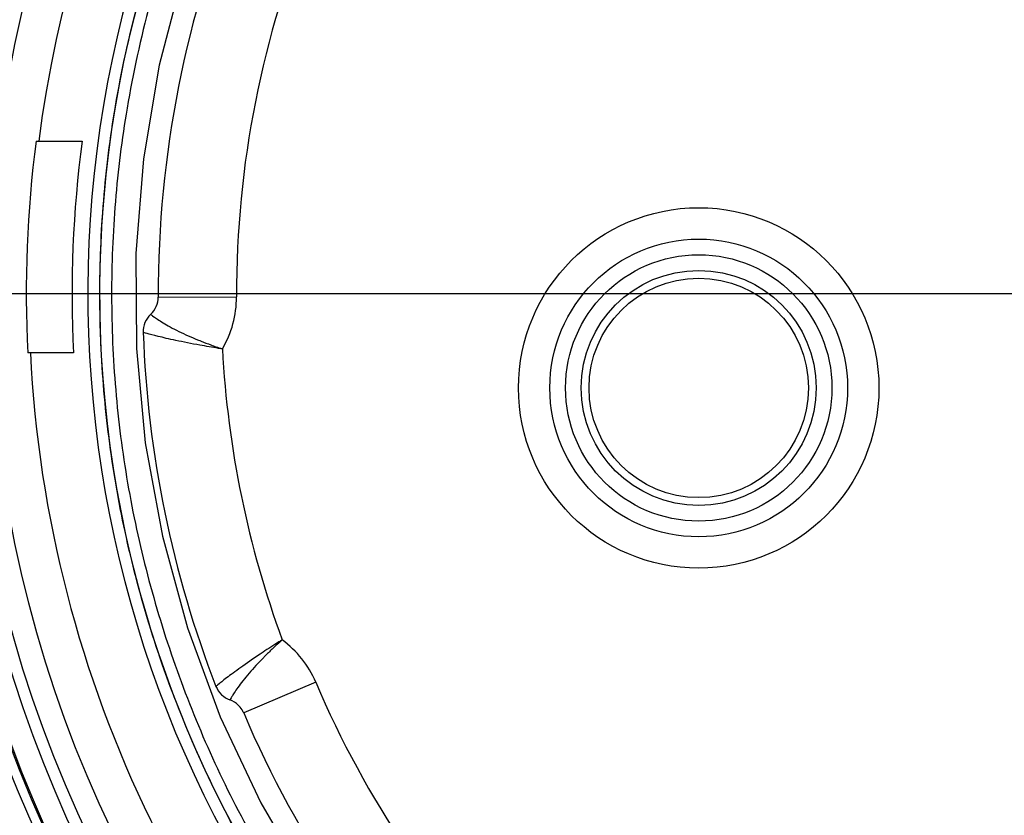
# Model space of a CAD drawing. Units: millimetres. Extents: x 9 to 594, y 15 to 411.
# Drawn here: x 53 to 95, y 305 to 339 of the extents above; entities that cross this region are included whole.
import ezdxf

# ---------------------------------------------------------------- set-up
doc = ezdxf.new("R2010")
doc.units = ezdxf.units.MM
doc.linetypes.add('CENTERX2', pattern=[20.32, 12.7, -2.54, 2.54, -2.54])
doc.layers.add('SLD-0', color=179, linetype='Continuous')

# ---------------------------------------------------------------- blocks, each defined once
blk = doc.blocks.new('SW_CENTERMARKSYMBOL_1')
at = {"layer": 'SLD-0', "color": 0}
blk.add_line((-1.667, 0), (-61.694, 0), dxfattribs=at)

msp = doc.modelspace()

# ---------------------------------------------------------------- linework, layer by layer
at = {"color": 7, "linetype": 'Continuous', "lineweight": 25}
for p, q in [((53.8888, 333.3455), (55.8524, 333.3455)), ((59.0877, 326.7126), (62.421, 326.7224)), ((59.0877, 326.7127), (59.0877, 326.7126)), ((58.4498, 325.2093), (58.4498, 325.2092)), ((55.4844, 324.3455), (53.535, 324.3455)), ((61.5452, 310.1506), (61.5452, 310.1505)), ((65.7912, 310.3265), (62.7243, 309.0207)), ((62.7243, 309.0207), (62.7243, 309.0207))]:
    msp.add_line(p, q, dxfattribs=at)
at = {"color": 7, "linetype": 'Continuous', "lineweight": 25, "flags": 128}
msp.add_lwpolyline([(65.0792, 351.3199), (63.1784, 347.9615), (61.5013, 344.2866), (60.1499, 340.4802), (59.134, 336.5711), (58.4614, 332.5888), (58.1369, 328.5634), (58.1632, 324.5253), (58.5396, 320.5049), (59.2638, 316.5326), (60.3296, 312.6382), (61.7296, 308.8511), (63.4527, 305.1999), (65.4862, 301.7121), (67.8145, 298.4139), (70.4204, 295.3304), (73.2838, 292.4844), (76.3835, 289.8978), (77.352, 289.223)], dxfattribs=at)
at = {"color": 7, "linetype": 'Continuous', "lineweight": 25}
for centre, radius in [((104.5875, 326.8455), 55.2289), ((104.5875, 326.8455), 53.6667), ((104.5875, 326.8455), 52.6663), ((82.0875, 322.8455), 7.6667), ((82.0875, 322.8455), 6.3333), ((82.0875, 322.8455), 5.6667), ((82.0875, 322.8455), 5), ((82.0875, 322.8455), 4.6667)]:
    msp.add_circle(centre, radius, dxfattribs=at)
for centre, radius, start, end in [((104.5875, 326.8455), 58.2412, 337.656715, 202.343285), ((104.5875, 326.8455), 57.9946, 337.656715, 202.343285), ((104.5875, 326.8455), 55.6484, 332.68672, 207.31328), ((104.5875, 326.8455), 55.1922, 65.05732, 54.94268), ((104.5875, 326.8455), 54.1925, 65.05732, 54.94268), ((104.5875, 326.8455), 50.9997, 302.80976, 172.67763), ((104.5875, 326.8455), 48.4921, 153.92375, 228.42033), ((104.5875, 326.8455), 47.9921, 153.92375, 228.42033), ((104.5875, 326.8455), 45.5, 157.47507, 180.16731), ((104.5875, 326.8455), 42.1667, 157.47507, 180.16735), ((104.5875, 326.8455), 51.1137, 172.69406, 182.80349), ((104.5875, 326.8455), 49.1667, 172.40306, 182.9146), ((58.0877, 326.7097), 1, 312.90279, 0.16735), ((58.0877, 326.7097), 4.3333, 329.41528, 0.16735), ((59.4492, 325.2447), 1, 132.90279, 182.0256), ((104.5875, 326.8455), 46.1667, 182.03115, 201.19994), ((104.5875, 326.8455), 50.9997, 182.80976, 229.29985), ((104.5875, 326.8455), 42.8333, 183.13254, 200.09855), ((61.8043, 308.6289), 4.3333, 23.06374, 53.81582), ((62.4775, 310.5122), 1, 201.20605, 250.32831), ((104.5875, 326.8455), 42.1667, 203.06374, 224.99788), ((61.8043, 308.6289), 1, 46.60837, 70.32831), ((104.5875, 326.8455), 45.5, 203.06374, 224.99788)]:
    msp.add_arc(centre, radius, start, end, dxfattribs=at)
for points, knots in [([(72.7401, 290.9505), (71.7549, 291.8696), (69.7808, 293.7111), (67.1268, 296.7793), (64.719, 300.0396), (62.6006, 303.4908), (60.787, 307.1104), (59.2818, 310.8732), (58.0941, 314.7479), (57.2363, 318.7044), (56.7233, 322.7204), (56.5484, 326.7701), (56.7108, 330.8201), (57.2331, 335.0246), (58.1873, 339.3432), (59.576, 343.7444), (60.8486, 346.5418), (61.4841, 347.9389)], [0, 0, 0, 0, 0.0647729, 0.1297774, 0.1947815, 0.2595539, 0.324303, 0.3892834, 0.4542636, 0.5190124, 0.5837736, 0.6487663, 0.7137592, 0.7785206, 0.85229, 0.9262305, 1, 1, 1, 1]), ([(61.9331, 347.7191), (61.3041, 346.3366), (60.0449, 343.5684), (58.6707, 339.213), (57.7263, 334.9394), (57.2095, 330.7788), (57.0488, 326.7709), (57.2219, 322.7633), (57.7295, 318.7892), (58.5784, 314.8739), (59.7537, 311.0395), (61.2432, 307.3161), (62.6148, 304.5788), (64.2427, 301.7355), (65.9341, 299.159), (68.3006, 296.1572), (70.5779, 293.6317), (72.2409, 292.0932), (73.0719, 291.3244)], [0, 0, 0, 0, 0.0737676, 0.1477062, 0.2214737, 0.2862337, 0.3512252, 0.4162165, 0.4809763, 0.5457237, 0.6107025, 0.6756815, 0.7404292, 0.7593118, 0.8349279, 0.8899283, 0.9449994, 1, 1, 1, 1]), ([(58.7685, 325.9772), (58.7936, 325.9568), (58.8435, 325.9162), (59.2595, 325.6255), (59.9173, 325.2607), (60.5338, 324.986), (61.0098, 324.7957), (61.2618, 324.7), (61.5168, 324.6086), (61.6768, 324.5529), (61.7642, 324.523), (61.8154, 324.5058), (61.8182, 324.5049)], [0, 0, 0, 0, 0.1979364, 0.3930384, 0.5965265, 0.7911041, 0.8142429, 0.9017891, 0.9474459, 0.9692602, 0.9983634, 1, 1, 1, 1]), ([(61.8182, 324.5049), (61.8153, 324.5053), (61.7619, 324.5136), (61.4393, 324.5644), (60.7437, 324.6819), (59.8235, 324.8635), (59.0524, 325.0438), (58.5471, 325.1806), (58.4824, 325.1997), (58.4498, 325.2092)], [0, 0, 0, 0, 0.0016295, 0.0306162, 0.1850151, 0.4028843, 0.6072955, 0.8027292, 1, 1, 1, 1]), ([(64.3626, 312.1265), (64.3602, 312.1249), (64.3144, 312.0962), (64.038, 311.9223), (63.4451, 311.5399), (62.6711, 311.0102), (62.0337, 310.5403), (61.6233, 310.2153), (61.5713, 310.1722), (61.5452, 310.1506)], [0, 0, 0, 0, 0.0016295, 0.0306162, 0.1850151, 0.4028843, 0.6072955, 0.8027292, 1, 1, 1, 1]), ([(64.3626, 312.1265), (64.3604, 312.1245), (64.3202, 312.0885), (64.2516, 312.0266), (64.1265, 311.9123), (63.9282, 311.7277), (63.7344, 311.5404), (63.3721, 311.1778), (62.914, 310.6821), (62.4534, 310.0875), (62.1858, 309.6562), (62.1559, 309.5992), (62.1409, 309.5706)], [0, 0, 0, 0, 0.0016366, 0.0307398, 0.0525541, 0.0982109, 0.1857571, 0.2088959, 0.4034735, 0.6069616, 0.8020636, 1, 1, 1, 1]), ([(62.7243, 309.0207), (62.7029, 309.0661), (62.6444, 309.1903), (62.5507, 309.2915), (62.4912, 309.3556)], [0, 0, 0, 0, 0.3658795, 1, 1, 1, 1])]:
    msp.add_open_spline(points, degree=3, knots=knots, dxfattribs=at)

# ---------------------------------------------------------------- block references
at = {"layer": 'SLD-0', "color": 1, "linetype": 'CENTERX2'}
msp.add_blockref('SW_CENTERMARKSYMBOL_1', (104.5875, 326.8455), dxfattribs=at)

doc.saveas('drawing.dxf')
